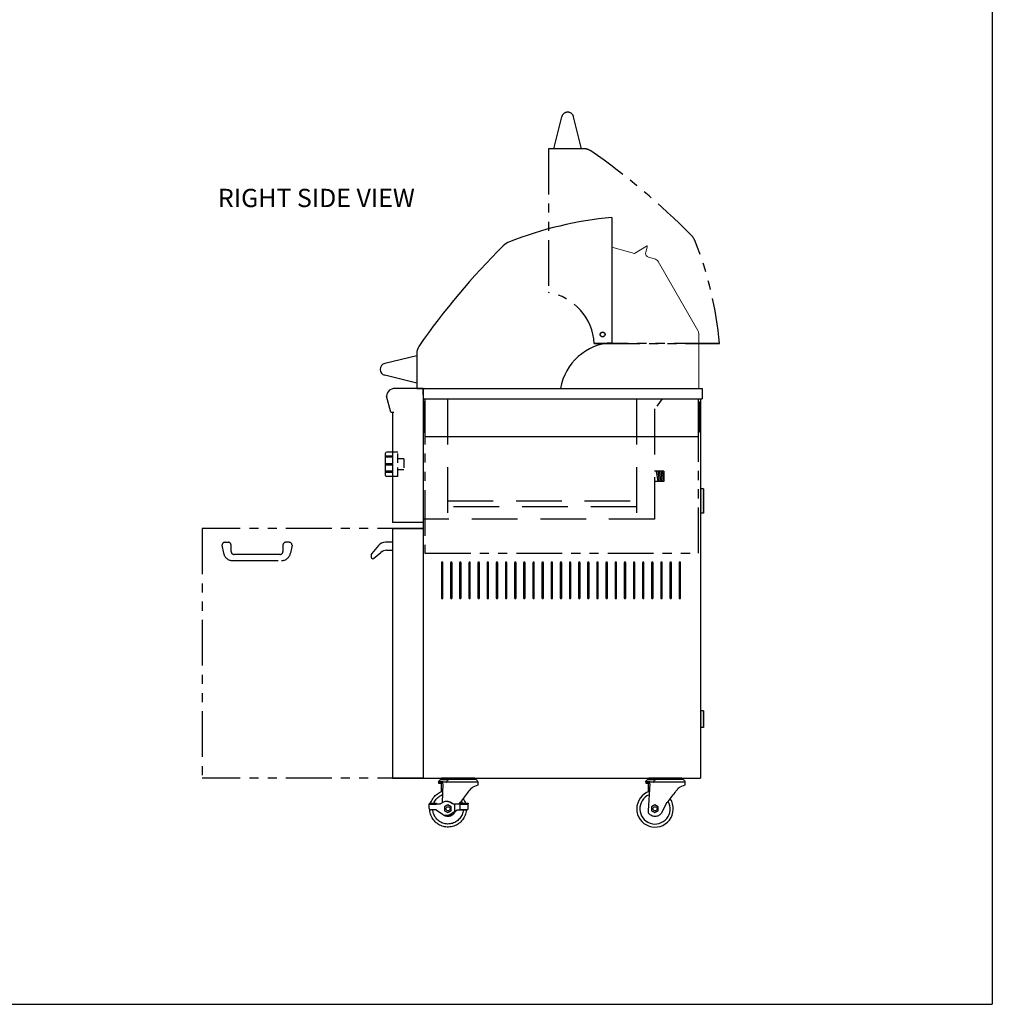
# Model space of a CAD drawing. Extents: x -5593 to -630, y -915 to -105.
# Drawn here: x -710 to -630, y -915 to -834 of the extents above; entities that cross this region are included whole.
import ezdxf

# ---------------------------------------------------------------- set-up
doc = ezdxf.new("R2010")
doc.units = 0
doc.header["$LTSCALE"] = 3
doc.header["$MEASUREMENT"] = 0
for name, pattern in [('DIVIDEX2', [2.5, 1, -0.5, 0, -0.5, 0, -0.5]), ('HIDDEN', [0.375, 0.25, -0.125]), ('PHANTOM', [2.5, 1.25, -0.25, 0.25, -0.25, 0.25, -0.25])]:
    doc.linetypes.add(name, pattern=pattern)
for name, color, linetype in [('GRILL', 7, 'CONTINUOUS'), ('GRILL BORDER', 7, 'CONTINUOUS'), ('GRILL TEXT', 7, 'CONTINUOUS')]:
    doc.layers.add(name, color=color, linetype=linetype)

msp = doc.modelspace()

# ---------------------------------------------------------------- hatches: boundary and pattern name
at = {"layer": 'GRILL'}
for points in [[(-653.71329, -872.92915), (-653.71329, -874.92915), (-653.96329, -874.92915), (-653.96329, -872.92915)], [(-653.96329, -891.13088), (-653.96329, -892.50588), (-653.71329, -892.50588), (-653.71329, -891.13088)]]:
    msp.add_hatch(color=1, dxfattribs=at).paths.add_polyline_path(points)

# ---------------------------------------------------------------- linework, layer by layer
at = {"layer": 'GRILL', "color": 1, "linetype": 'PHANTOM'}
for p, q in [((-665.97563, -845.00432), (-665.33636, -842.38574)), ((-663.72563, -845.00432), (-664.36489, -842.38574)), ((-663.5271, -845.00432), (-666.41313, -845.00432)), ((-666.41313, -845.00432), (-666.41313, -856.80546)), ((-662.67286, -861.00432), (-652.38373, -861.00432)), ((-652.38735, -861.00432), (-662.66739, -861.00432)), ((-652.38373, -861.00432), (-662.49187, -861.00432)), ((-676.55828, -865.52215), (-676.55828, -878.20215)), ((-654.11828, -878.20215), (-654.11828, -865.52215)), ((-694.83829, -876.17915), (-694.83829, -896.67915)), ((-676.71329, -876.17915), (-694.83829, -876.17915)), ((-693.21429, -877.55615), (-693.08487, -878.20323)), ((-692.96429, -877.30615), (-692.71429, -877.30615)), ((-692.46429, -878.05615), (-692.46429, -877.55615)), ((-688.21429, -877.55615), (-688.21429, -878.05615)), ((-687.71429, -877.30615), (-687.96429, -877.30615)), ((-687.46429, -877.55615), (-687.59371, -878.20323)), ((-688.46429, -878.30615), (-692.21429, -878.30615)), ((-676.55828, -878.20215), (-654.11828, -878.20215)), ((-692.34944, -878.80615), (-688.32914, -878.80615)), ((-676.71329, -896.67915), (-694.83829, -896.67915))]:
    msp.add_line(p, q, dxfattribs=at)
at = {"layer": 'GRILL'}
for p, q in [((-661.23009, -850.65337), (-661.23009, -860.93341)), ((-677.23009, -861.79312), (-677.23009, -864.67915)), ((-679.36998, -866.61715), (-679.72255, -865.30133)), ((-676.71329, -864.67915), (-679.03816, -864.67915)), ((-677.23009, -864.67915), (-676.54259, -864.67915)), ((-676.71329, -864.67915), (-676.71329, -875.67915)), ((-653.82828, -864.67915), (-653.82828, -865.52215)), ((-679.36998, -866.61715), (-679.11729, -866.61715)), ((-676.71329, -875.67915), (-679.21329, -875.67915)), ((-679.21329, -876.17915), (-679.21329, -896.67915))]:
    msp.add_line(p, q, dxfattribs=at)
at = {"layer": 'GRILL', "color": 7, "linetype": 'Continuous', "lineweight": 15}
for p, q in [((-659.35717, -853.60005), (-661.23009, -853.09938)), ((-658.3898, -852.99393), (-659.35717, -853.60005)), ((-658.44476, -853.5203), (-658.31795, -853.04703)), ((-657.73366, -854.03405), (-658.22361, -853.90308)), ((-654.16834, -859.91607), (-657.42978, -854.26709)), ((-654.10135, -864.67915), (-654.10135, -860.16607))]:
    msp.add_line(p, q, dxfattribs=at)
at = {"layer": 'GRILL', "color": 7, "linetype": 'Continuous'}
for p, q in [((-677.23009, -861.99165), (-679.84867, -862.63091)), ((-677.23009, -864.24165), (-679.84867, -863.60238)), ((-676.71329, -865.21876), (-676.71329, -864.75915)), ((-676.63329, -864.67915), (-676.61649, -864.67915)), ((-676.61649, -864.67915), (-653.82828, -864.67915)), ((-676.54259, -864.67965), (-665.42903, -864.67965)), ((-676.71329, -865.52215), (-653.82828, -865.52215)), ((-676.63829, -865.76925), (-676.71329, -865.76925)), ((-654.03829, -865.76925), (-653.96329, -865.76925)), ((-676.55828, -868.61815), (-654.11828, -868.61815)), ((-679.78829, -871.81315), (-679.78829, -870.00115)), ((-676.71329, -896.67915), (-653.96329, -896.67915)), ((-675.40821, -897.11573), (-675.40821, -897.00473)), ((-675.23094, -897.11662), (-675.23094, -897.78802)), ((-672.21968, -897.00376), (-675.20733, -897.00379)), ((-675.10296, -897.11677), (-675.16042, -897.11677)), ((-675.10296, -897.11677), (-675.15775, -898.68581)), ((-672.63877, -897.41497), (-672.63997, -897.41479)), ((-672.21921, -897.00473), (-672.21921, -897.22975)), ((-658.41932, -897.11573), (-658.41932, -897.00473)), ((-658.11408, -897.11677), (-658.257, -899.34955)), ((-658.24205, -897.11662), (-658.24205, -897.78802)), ((-655.23079, -897.00376), (-658.21845, -897.00379)), ((-658.11408, -897.11677), (-658.17154, -897.11677)), ((-655.64989, -897.41497), (-655.65109, -897.41479)), ((-655.23032, -897.00473), (-655.23032, -897.22975)), ((-674.6715, -898.58599), (-674.67084, -898.58609)), ((-676.2131, -898.71447), (-676.21313, -898.80747)), ((-676.21313, -898.80747), (-675.64715, -898.80763)), ((-676.21313, -898.80747), (-676.20885, -898.80809)), ((-676.2131, -898.71447), (-675.64712, -898.71463)), ((-676.20895, -899.15309), (-676.20885, -898.80809)), ((-675.64287, -898.80825), (-676.20885, -898.80809)), ((-676.08399, -899.27812), (-676.08334, -899.27822)), ((-675.64286, -899.27834), (-676.08334, -899.27822)), ((-675.64715, -898.80763), (-675.64712, -898.71463)), ((-675.64715, -898.80763), (-675.64287, -898.80825)), ((-675.64712, -898.71463), (-675.64266, -898.71527)), ((-675.30888, -898.80834), (-675.64287, -898.80825)), ((-675.64286, -899.27834), (-675.10791, -899.62932)), ((-675.6422, -898.77784), (-675.64221, -898.80825)), ((-674.67843, -898.86063), (-674.95342, -899.0194)), ((-674.95342, -899.0194), (-674.95342, -899.33695)), ((-674.95342, -899.33695), (-674.67843, -899.49572)), ((-674.40344, -899.0194), (-674.67843, -898.86063)), ((-674.67601, -898.86098), (-674.67843, -898.86063)), ((-674.67843, -899.49572), (-674.40344, -899.33694)), ((-674.40101, -899.01975), (-674.67601, -898.86098)), ((-674.67601, -899.49606), (-674.40101, -899.33729)), ((-674.43816, -899.6254), (-674.09635, -899.39536)), ((-674.06116, -899.37222), (-674.4375, -899.62549)), ((-674.40344, -899.33694), (-674.40344, -899.0194)), ((-674.40101, -899.01975), (-674.40344, -899.0194)), ((-674.40101, -899.33729), (-674.40344, -899.33694)), ((-674.40101, -899.33729), (-674.40101, -899.01975)), ((-674.09617, -898.80869), (-674.24291, -898.80865)), ((-674.09635, -899.39536), (-674.09617, -898.80869)), ((-674.09635, -899.39536), (-673.92433, -899.27855)), ((-673.68125, -898.80837), (-674.09617, -898.80869)), ((-674.06116, -899.37222), (-673.92341, -899.27868)), ((-673.92433, -899.27855), (-673.68138, -899.27836)), ((-673.92433, -899.27855), (-673.92341, -899.27868)), ((-673.92341, -899.27868), (-673.64621, -899.27847)), ((-673.6855, -898.71475), (-673.68552, -898.80837)), ((-673.6855, -898.71475), (-673.03026, -898.71493)), ((-673.68138, -899.27836), (-673.68125, -898.80837)), ((-673.15114, -899.27852), (-673.68138, -899.27836)), ((-673.68125, -898.80837), (-673.02601, -898.80855)), ((-673.64621, -899.27847), (-673.15048, -899.27861)), ((-673.15114, -899.27852), (-673.15048, -899.27861)), ((-673.03026, -898.71493), (-673.0258, -898.71558)), ((-673.02611, -899.15355), (-673.02601, -898.80855)), ((-673.02611, -899.15355), (-673.02545, -899.15365)), ((-673.02545, -899.15365), (-673.02534, -898.77815)), ((-657.68955, -898.86063), (-657.96454, -899.0194)), ((-657.96454, -899.0194), (-657.96454, -899.33695)), ((-657.96454, -899.33695), (-657.68955, -899.49572)), ((-657.41456, -899.0194), (-657.68955, -898.86063)), ((-657.68712, -898.86098), (-657.68955, -898.86063)), ((-657.68955, -899.49572), (-657.41456, -899.33694)), ((-657.41213, -899.01975), (-657.68712, -898.86098)), ((-657.68712, -899.49606), (-657.41213, -899.33729)), ((-657.41456, -899.33694), (-657.41456, -899.0194)), ((-657.41213, -899.01975), (-657.41456, -899.0194)), ((-657.41213, -899.33729), (-657.41456, -899.33694)), ((-657.41213, -899.33729), (-657.41213, -899.01975)), ((-674.86168, -899.7224), (-674.86234, -899.7223)), ((-674.67601, -899.49606), (-674.67843, -899.49572)), ((-674.43816, -899.6254), (-674.4375, -899.62549)), ((-657.68712, -899.49606), (-657.68955, -899.49572))]:
    msp.add_line(p, q, dxfattribs=at)
at = {"layer": 'GRILL', "color": 7}
for p, q in [((-676.71329, -865.52215), (-676.71329, -868.02215)), ((-676.63829, -868.26925), (-676.63829, -865.76925)), ((-676.55828, -865.52215), (-676.55828, -868.61815)), ((-654.11828, -868.61815), (-654.11828, -865.52215)), ((-654.03829, -868.26925), (-654.03829, -865.76925)), ((-653.96329, -865.52215), (-653.96329, -896.67915)), ((-653.96329, -865.52215), (-653.96329, -868.02215)), ((-679.21329, -866.61715), (-679.21329, -875.67915)), ((-676.71329, -868.26925), (-676.63829, -868.26925)), ((-653.96329, -868.26925), (-654.03829, -868.26925)), ((-679.21329, -869.90715), (-679.69429, -869.90715)), ((-679.21329, -871.90715), (-679.69429, -871.90715)), ((-653.96329, -872.92915), (-653.96329, -874.92915)), ((-676.71329, -875.67915), (-676.71329, -896.67915)), ((-679.21329, -876.17915), (-676.71329, -876.17915)), ((-653.96329, -891.13088), (-653.96329, -892.50588)), ((-679.21329, -896.67915), (-676.71329, -896.67915)), ((-672.47417, -896.67915), (-675.19038, -896.67915)), ((-675.19038, -896.67915), (-675.18996, -896.77971)), ((-672.47417, -896.67915), (-672.47476, -896.75462)), ((-672.43356, -896.75728), (-672.46924, -896.75472)), ((-655.48529, -896.67915), (-658.2015, -896.67915)), ((-658.2015, -896.67915), (-658.20108, -896.77971)), ((-655.48529, -896.67915), (-655.48588, -896.75462)), ((-655.44468, -896.75728), (-655.48035, -896.75472)), ((-672.21921, -897.22975), (-672.63877, -897.41497)), ((-655.23032, -897.22975), (-655.64989, -897.41497)), ((-656.80065, -898.8374), (-657.18952, -899.57166))]:
    msp.add_line(p, q, dxfattribs=at)
at = {"layer": 'GRILL', "color": 1, "linetype": 'HIDDEN', "ltscale": 5}
for p, q in [((-674.71329, -865.52215), (-674.71329, -875.39714)), ((-659.21325, -865.52215), (-659.21325, -875.39714)), ((-657.71325, -866.34784), (-657.71325, -875.39714)), ((-656.96325, -871.47214), (-657.71325, -871.47214)), ((-657.58943, -871.47214), (-657.46325, -872.32214)), ((-657.46443, -871.47214), (-657.33825, -872.32214)), ((-657.33943, -871.47214), (-657.21325, -872.32214)), ((-657.21443, -871.47214), (-657.08825, -872.32214)), ((-657.08943, -871.47214), (-656.96325, -872.32214)), ((-656.96325, -871.47214), (-656.96325, -872.32214)), ((-656.96325, -872.32214), (-657.71325, -872.32214)), ((-674.71329, -873.89625), (-659.21325, -873.89625)), ((-659.21325, -874.39714), (-674.71329, -874.39714)), ((-657.71325, -875.39714), (-676.71329, -875.39714))]:
    msp.add_line(p, q, dxfattribs=at)
at = {"layer": 'GRILL', "color": 1, "linetype": 'HIDDEN'}
for p, q in [((-657.09778, -865.52215), (-657.71325, -866.34784)), ((-678.78829, -869.90715), (-679.21329, -869.90715)), ((-678.78829, -871.90715), (-678.78829, -869.90715)), ((-678.28829, -870.45715), (-678.78829, -870.45715)), ((-678.28829, -870.45715), (-678.28829, -871.35715)), ((-678.78829, -871.90715), (-679.21329, -871.90715)), ((-678.28829, -871.35715), (-678.78829, -871.35715))]:
    msp.add_line(p, q, dxfattribs=at)
at = {"layer": 'GRILL', "color": 1}
for p, q in [((-679.28829, -870.23418), (-679.78829, -870.23418)), ((-679.28829, -870.33418), (-679.78829, -870.33418)), ((-679.28829, -870.87658), (-679.78829, -870.87658)), ((-679.28829, -870.97658), (-679.78829, -870.97658)), ((-679.28829, -871.46653), (-679.78829, -871.46653)), ((-679.28829, -871.56653), (-679.78829, -871.56653)), ((-653.71329, -872.92915), (-653.96329, -872.92915)), ((-653.71329, -872.92915), (-653.71329, -874.92915)), ((-653.71329, -874.92915), (-653.96329, -874.92915)), ((-653.71329, -891.13088), (-653.96329, -891.13088)), ((-653.71329, -891.13088), (-653.71329, -892.50588)), ((-653.71329, -892.50588), (-653.96329, -892.50588))]:
    msp.add_line(p, q, dxfattribs=at)
at = {"layer": 'GRILL', "color": 1, "linetype": 'Continuous'}
for p, q in [((-679.28829, -870.33418), (-679.28829, -870.23418)), ((-679.28829, -870.97658), (-679.28829, -870.87658)), ((-679.28829, -871.56653), (-679.28829, -871.46653))]:
    msp.add_line(p, q, dxfattribs=at)
at = {"layer": 'GRILL', "linetype": 'Continuous'}
for p, q in [((-680.3726, -877.57759), (-680.91883, -878.23675)), ((-679.21329, -877.30615), (-679.79511, -877.30615)), ((-679.22634, -877.30615), (-679.69394, -877.30615)), ((-680.77034, -878.63086), (-680.19183, -878.13863)), ((-679.7058, -877.95984), (-679.22634, -877.95984))]:
    msp.add_line(p, q, dxfattribs=at)
at = {"layer": 'GRILL', "color": 2}
for p, q in [((-675.21279, -878.99165), (-675.21279, -881.86665)), ((-675.08779, -881.86665), (-675.08779, -878.99165)), ((-674.46279, -878.99165), (-674.46279, -881.86665)), ((-674.33779, -881.86665), (-674.33779, -878.99165)), ((-673.71279, -878.99165), (-673.71279, -881.86665)), ((-673.58779, -881.86665), (-673.58779, -878.99165)), ((-672.96279, -878.99165), (-672.96279, -881.86665)), ((-672.83779, -881.86665), (-672.83779, -878.99165)), ((-672.21279, -878.99165), (-672.21279, -881.86665)), ((-672.08779, -881.86665), (-672.08779, -878.99165)), ((-671.46279, -878.99165), (-671.46279, -881.86665)), ((-671.33779, -881.86665), (-671.33779, -878.99165)), ((-670.71279, -878.99165), (-670.71279, -881.86665)), ((-670.58779, -881.86665), (-670.58779, -878.99165)), ((-669.96279, -878.99165), (-669.96279, -881.86665)), ((-669.83779, -881.86665), (-669.83779, -878.99165)), ((-669.21279, -878.99165), (-669.21279, -881.86665)), ((-669.08779, -881.86665), (-669.08779, -878.99165)), ((-668.46279, -878.99165), (-668.46279, -881.86665)), ((-668.33779, -881.86665), (-668.33779, -878.99165)), ((-667.71279, -878.99165), (-667.71279, -881.86665)), ((-667.58779, -881.86665), (-667.58779, -878.99165)), ((-666.96279, -878.99165), (-666.96279, -881.86665)), ((-666.83779, -881.86665), (-666.83779, -878.99165)), ((-666.21279, -878.99165), (-666.21279, -881.86665)), ((-666.08779, -881.86665), (-666.08779, -878.99165)), ((-665.46279, -878.99165), (-665.46279, -881.86665)), ((-665.33779, -881.86665), (-665.33779, -878.99165)), ((-664.71279, -878.99165), (-664.71279, -881.86665)), ((-664.58779, -881.86665), (-664.58779, -878.99165)), ((-663.96279, -878.99165), (-663.96279, -881.86665)), ((-663.83779, -881.86665), (-663.83779, -878.99165)), ((-663.21279, -878.99165), (-663.21279, -881.86665)), ((-663.08779, -881.86665), (-663.08779, -878.99165)), ((-662.46279, -878.99165), (-662.46279, -881.86665)), ((-662.33779, -881.86665), (-662.33779, -878.99165)), ((-661.71279, -878.99165), (-661.71279, -881.86665)), ((-661.58779, -881.86665), (-661.58779, -878.99165)), ((-660.96279, -878.99165), (-660.96279, -881.86665)), ((-660.83779, -881.86665), (-660.83779, -878.99165)), ((-660.21279, -878.99165), (-660.21279, -881.86665)), ((-660.08779, -881.86665), (-660.08779, -878.99165)), ((-659.46279, -878.99165), (-659.46279, -881.86665)), ((-659.33779, -881.86665), (-659.33779, -878.99165)), ((-658.71279, -878.99165), (-658.71279, -881.86665)), ((-658.58779, -881.86665), (-658.58779, -878.99165)), ((-657.96279, -878.99165), (-657.96279, -881.86665)), ((-657.83779, -881.86665), (-657.83779, -878.99165)), ((-657.21279, -878.99165), (-657.21279, -881.86665)), ((-657.08779, -881.86665), (-657.08779, -878.99165)), ((-656.46279, -878.99165), (-656.46279, -881.86665)), ((-656.33779, -881.86665), (-656.33779, -878.99165)), ((-655.71279, -878.99165), (-655.71279, -881.86665)), ((-655.58779, -881.86665), (-655.58779, -878.99165))]:
    msp.add_line(p, q, dxfattribs=at)
at = {"layer": 'GRILL', "color": 7, "linetype": 'Continuous', "flags": 128}
for points in [[(-675.07827, -896.97889), (-675.14597, -896.97897), (-675.20764, -896.97906), (-675.2629, -896.97915), (-675.3114, -896.97925), (-675.35285, -896.97935), (-675.38697, -896.97945), (-675.41356, -896.97956), (-675.43246, -896.97967), (-675.44353, -896.97978), (-675.44676, -896.97988)], [(-675.44598, -896.97935), (-675.44517, -896.97263), (-675.42868, -896.92484), (-675.40526, -896.88458), (-675.37728, -896.8518), (-675.34685, -896.82625), (-675.3159, -896.80743), (-675.28618, -896.79454), (-675.25938, -896.78659), (-675.23741, -896.78242), (-675.22313, -896.78078), (-675.21637, -896.78029), (-675.21256, -896.78009), (-675.20915, -896.77996), (-675.20904, -896.77996)], [(-675.20918, -896.77997), (-675.20915, -896.77996), (-675.19384, -896.77974), (-675.17864, -896.77964), (-675.15565, -896.77954), (-675.12503, -896.77945), (-675.08704, -896.77936), (-675.04196, -896.77927), (-674.99016, -896.77919), (-674.93203, -896.77912), (-674.86804, -896.77905), (-674.79868, -896.77898), (-674.7245, -896.77892), (-674.64607, -896.77888), (-674.61713, -896.77886)], [(-674.98886, -897.00379), (-675.00557, -896.99568), (-675.07827, -896.97889)], [(-674.79432, -897.00104), (-674.78793, -896.99885), (-674.77049, -896.98672), (-674.75794, -896.96905), (-674.75365, -896.95319)], [(-674.75237, -896.9542), (-674.75156, -896.94748), (-674.73507, -896.8997), (-674.71165, -896.85944), (-674.68367, -896.82666), (-674.65325, -896.80111), (-674.6223, -896.78228), (-674.59258, -896.7694), (-674.56578, -896.76145), (-674.5438, -896.75728), (-674.52953, -896.75564), (-674.52276, -896.75515), (-674.51895, -896.75495), (-674.51554, -896.75482), (-674.51544, -896.75482)], [(-674.51548, -896.75482), (-674.51544, -896.75482), (-674.50024, -896.75459), (-674.48504, -896.75449), (-674.46204, -896.7544), (-674.43143, -896.7543), (-674.39343, -896.75421), (-674.34836, -896.75413), (-674.29656, -896.75405), (-674.23843, -896.75397), (-674.17444, -896.7539), (-674.10508, -896.75384), (-674.0309, -896.75378), (-673.95247, -896.75373), (-673.87041, -896.75369), (-673.78537, -896.75366), (-673.69801, -896.75363), (-673.609, -896.75362), (-673.51906, -896.75361), (-673.42887, -896.75361), (-673.33916, -896.75362), (-673.25062, -896.75364), (-673.16394, -896.75367), (-673.0798, -896.7537), (-672.99886, -896.75375), (-672.92176, -896.7538), (-672.84909, -896.75386), (-672.78143, -896.75392), (-672.7193, -896.75399), (-672.6632, -896.75407), (-672.61355, -896.75416), (-672.57076, -896.75424), (-672.53515, -896.75433), (-672.507, -896.75443), (-672.48654, -896.75453), (-672.47392, -896.75462), (-672.46924, -896.75472)], [(-672.43356, -896.75728), (-672.41723, -896.76019), (-672.36617, -896.77695), (-672.33087, -896.79649), (-672.29408, -896.82632), (-672.26385, -896.86215), (-672.2394, -896.9063), (-672.22399, -896.95606), (-672.21964, -897.00417)], [(-658.08939, -896.97889), (-658.15708, -896.97897), (-658.21876, -896.97906), (-658.27402, -896.97915), (-658.32252, -896.97925), (-658.36397, -896.97935), (-658.39809, -896.97945), (-658.42468, -896.97956), (-658.44358, -896.97967), (-658.45465, -896.97978), (-658.45788, -896.97988)], [(-658.45709, -896.97935), (-658.45628, -896.97263), (-658.43979, -896.92484), (-658.41637, -896.88458), (-658.3884, -896.8518), (-658.35797, -896.82625), (-658.32702, -896.80743), (-658.2973, -896.79454), (-658.2705, -896.78659), (-658.24853, -896.78242), (-658.23425, -896.78078), (-658.22748, -896.78029), (-658.22367, -896.78009), (-658.22026, -896.77996), (-658.22016, -896.77996)], [(-658.2203, -896.77997), (-658.22026, -896.77996), (-658.20496, -896.77974), (-658.18976, -896.77964), (-658.16676, -896.77954), (-658.13615, -896.77945), (-658.09815, -896.77936), (-658.05308, -896.77927), (-658.00128, -896.77919), (-657.94315, -896.77912), (-657.87916, -896.77905), (-657.8098, -896.77898), (-657.73562, -896.77892), (-657.65719, -896.77888), (-657.62825, -896.77886)], [(-657.99997, -897.00379), (-658.01669, -896.99568), (-658.08939, -896.97889)], [(-657.80544, -897.00104), (-657.79905, -896.99885), (-657.78161, -896.98672), (-657.76906, -896.96905), (-657.76477, -896.95319)], [(-657.76349, -896.9542), (-657.76268, -896.94748), (-657.74619, -896.8997), (-657.72277, -896.85944), (-657.69479, -896.82666), (-657.66437, -896.80111), (-657.63341, -896.78228), (-657.6037, -896.7694), (-657.57689, -896.76145), (-657.55492, -896.75728), (-657.54064, -896.75564), (-657.53388, -896.75515), (-657.53007, -896.75495), (-657.52666, -896.75482), (-657.52656, -896.75482)], [(-657.52659, -896.75482), (-657.52656, -896.75482), (-657.51136, -896.75459), (-657.49616, -896.75449), (-657.47316, -896.7544), (-657.44254, -896.7543), (-657.40455, -896.75421), (-657.35948, -896.75413), (-657.30767, -896.75405), (-657.24955, -896.75397), (-657.18556, -896.7539), (-657.1162, -896.75384), (-657.04201, -896.75378), (-656.96359, -896.75373), (-656.88153, -896.75369), (-656.79649, -896.75366), (-656.70912, -896.75363), (-656.62012, -896.75362), (-656.53018, -896.75361), (-656.43999, -896.75361), (-656.35028, -896.75362), (-656.26174, -896.75364), (-656.17505, -896.75367), (-656.09092, -896.7537), (-656.00998, -896.75375), (-655.93287, -896.7538), (-655.86021, -896.75386), (-655.79254, -896.75392), (-655.73042, -896.75399), (-655.67431, -896.75407), (-655.62467, -896.75416), (-655.58188, -896.75424), (-655.54627, -896.75433), (-655.51812, -896.75443), (-655.49765, -896.75453), (-655.48503, -896.75462), (-655.48035, -896.75472)], [(-655.44468, -896.75728), (-655.42835, -896.76019), (-655.37728, -896.77695), (-655.34199, -896.79649), (-655.3052, -896.82632), (-655.27497, -896.86215), (-655.25052, -896.9063), (-655.23511, -896.95606), (-655.23076, -897.00417)], [(-676.0965, -898.7145), (-676.07137, -898.6435), (-676.02852, -898.54266), (-675.97842, -898.44522), (-675.92135, -898.35169), (-675.8576, -898.26258), (-675.78751, -898.17836), (-675.71147, -898.09949), (-675.62987, -898.02637), (-675.54315, -897.95941), (-675.45177, -897.89895), (-675.35623, -897.84533), (-675.25703, -897.79882), (-675.15469, -897.75968), (-675.12507, -897.74991)], [(-675.40821, -897.00473), (-675.40482, -897.00461), (-675.39289, -897.00447), (-675.3724, -897.00432), (-675.34345, -897.00419), (-675.30618, -897.00405), (-675.26073, -897.00392), (-675.20733, -897.00379)], [(-675.16042, -897.11677), (-675.22022, -897.11665), (-675.27214, -897.11651), (-675.31595, -897.11638), (-675.35143, -897.11624), (-675.37844, -897.1161), (-675.39684, -897.11596), (-675.40656, -897.11582), (-675.40821, -897.11573)], [(-674.49605, -897.00378), (-674.50114, -897.00378), (-674.50624, -897.00378), (-674.51134, -897.00378), (-674.51644, -897.00378), (-674.52154, -897.00378), (-674.52664, -897.00378), (-674.53175, -897.00378), (-674.53685, -897.00378)], [(-673.76481, -898.80843), (-673.72321, -898.75393), (-673.64236, -898.64806), (-673.56087, -898.54141), (-673.47908, -898.43442), (-673.39733, -898.32755), (-673.31596, -898.22123), (-673.23531, -898.1159), (-673.15571, -898.01201), (-673.07749, -897.90999), (-673.00099, -897.81025), (-672.9265, -897.71322), (-672.85436, -897.61929), (-672.78484, -897.52886)], [(-672.78484, -897.52886), (-672.76012, -897.49989), (-672.67949, -897.4353), (-672.63997, -897.41479)], [(-658.41932, -897.00473), (-658.41594, -897.00461), (-658.40401, -897.00447), (-658.38352, -897.00432), (-658.35457, -897.00419), (-658.31729, -897.00405), (-658.27185, -897.00392), (-658.21845, -897.00379)], [(-658.17154, -897.11677), (-658.23134, -897.11665), (-658.28326, -897.11651), (-658.32706, -897.11638), (-658.36255, -897.11624), (-658.38956, -897.1161), (-658.40796, -897.11596), (-658.41768, -897.11582), (-658.41932, -897.11573)], [(-657.50717, -897.00378), (-657.51226, -897.00378), (-657.51736, -897.00378), (-657.52245, -897.00378), (-657.52755, -897.00378), (-657.53266, -897.00378), (-657.53776, -897.00378), (-657.54287, -897.00378), (-657.54797, -897.00378)], [(-656.80065, -898.8374), (-656.75905, -898.78291), (-656.6782, -898.67703), (-656.59671, -898.57038), (-656.51492, -898.46339), (-656.43317, -898.35652), (-656.3518, -898.2502), (-656.27115, -898.14488), (-656.19155, -898.04099), (-656.11334, -897.93896), (-656.03683, -897.83923), (-655.96235, -897.74219), (-655.8902, -897.64827), (-655.82068, -897.55784)], [(-655.79596, -897.52886), (-655.77124, -897.49989), (-655.69061, -897.4353), (-655.65109, -897.41479)], [(-675.83276, -898.71458), (-675.80457, -898.64954), (-675.75892, -898.56125), (-675.7064, -898.47687), (-675.64734, -898.39693), (-675.58212, -898.32193), (-675.51115, -898.25235), (-675.43487, -898.18863), (-675.35377, -898.13118), (-675.26837, -898.08034), (-675.17919, -898.03646), (-675.13442, -898.01763)], [(-674.24291, -898.80865), (-674.30053, -898.7538), (-674.36375, -898.70553), (-674.43183, -898.6644), (-674.50397, -898.63089), (-674.57932, -898.6054), (-674.65698, -898.58823), (-674.73606, -898.57959), (-674.8156, -898.57956), (-674.89467, -898.58817), (-674.97235, -898.60529), (-675.04772, -898.63074), (-675.11988, -898.6642), (-675.18798, -898.7053), (-675.25123, -898.75353), (-675.30888, -898.80834)], [(-674.67084, -898.58609), (-674.65633, -898.58833), (-674.57866, -898.6055), (-674.50331, -898.63099), (-674.43117, -898.66449), (-674.36309, -898.70563), (-674.29987, -898.7539), (-674.24225, -898.80874)], [(-673.58118, -898.56922), (-673.56198, -898.60493), (-673.51988, -898.69496), (-673.51174, -898.7148)], [(-673.4173, -898.35489), (-673.36235, -898.4452), (-673.31225, -898.54264), (-673.2694, -898.64347), (-673.24414, -898.71487)], [(-676.20895, -899.15309), (-676.20656, -899.17747), (-676.19945, -899.20092), (-676.18791, -899.22254), (-676.17237, -899.24149), (-676.15343, -899.25704), (-676.13182, -899.26859), (-676.10838, -899.27571), (-676.08399, -899.27812)], [(-673.17372, -899.2786), (-673.17443, -899.28881), (-673.18641, -899.39772), (-673.20632, -899.50547), (-673.23403, -899.61147), (-673.2694, -899.71517), (-673.31225, -899.81601), (-673.36235, -899.91345), (-673.41943, -900.00697), (-673.48318, -900.09608), (-673.55326, -900.1803), (-673.62931, -900.25918), (-673.7109, -900.33229), (-673.79762, -900.39926), (-673.889, -900.45971), (-673.98454, -900.51334), (-674.08375, -900.55985), (-674.18608, -900.59899), (-674.291, -900.63055), (-674.39794, -900.65438), (-674.50633, -900.67033), (-674.6156, -900.67833), (-674.72517, -900.67833), (-674.83444, -900.67033), (-674.94283, -900.65438), (-675.04978, -900.63056), (-675.15469, -900.599), (-675.25703, -900.55986), (-675.35623, -900.51335), (-675.45177, -900.45973), (-675.54315, -900.39927), (-675.62987, -900.33231), (-675.71147, -900.2592), (-675.78751, -900.18032), (-675.8576, -900.0961), (-675.92135, -900.00699), (-675.97842, -899.91347), (-676.02852, -899.81603), (-676.07137, -899.71519), (-676.10675, -899.61149), (-676.13446, -899.50549), (-676.15436, -899.39775), (-676.16634, -899.28884), (-676.16891, -899.24481)], [(-673.4263, -899.27853), (-673.43812, -899.37704), (-673.45775, -899.47448), (-673.48506, -899.57004), (-673.51988, -899.66314), (-673.56198, -899.75317), (-673.6111, -899.83957), (-673.66693, -899.9218), (-673.72912, -899.99933), (-673.79727, -900.07168), (-673.87096, -900.13838), (-673.94971, -900.19901), (-674.03302, -900.2532), (-674.12038, -900.3006), (-674.21123, -900.34091), (-674.305, -900.37387), (-674.40108, -900.39927), (-674.49888, -900.41697), (-674.59778, -900.42683), (-674.69715, -900.42881), (-674.79636, -900.42288), (-674.89479, -900.4091), (-674.99181, -900.38753), (-675.08681, -900.35833), (-675.17919, -900.32167), (-675.26837, -900.27778), (-675.35377, -900.22695), (-675.43487, -900.16949), (-675.51115, -900.10577), (-675.58212, -900.0362), (-675.64734, -899.9612), (-675.7064, -899.88126), (-675.75892, -899.79688), (-675.80457, -899.70859), (-675.84306, -899.61695), (-675.87414, -899.52255), (-675.89763, -899.42598), (-675.91338, -899.32784), (-675.91832, -899.27826)], [(-675.64266, -898.71527), (-675.64257, -898.71649), (-675.64248, -898.72006), (-675.6424, -898.72585), (-675.64233, -898.73363), (-675.64227, -898.74311), (-675.64223, -898.75392), (-675.64221, -898.76565), (-675.6422, -898.77784)], [(-674.07459, -899.38126), (-674.07673, -899.38746), (-674.1038, -899.45283), (-674.13803, -899.51476), (-674.17898, -899.57247), (-674.22613, -899.62524), (-674.27889, -899.67239), (-674.3366, -899.71334), (-674.39853, -899.74757), (-674.4639, -899.77465), (-674.53189, -899.79423), (-674.60165, -899.80609), (-674.6723, -899.81006), (-674.74295, -899.80609), (-674.81271, -899.79424), (-674.8807, -899.77465), (-674.94607, -899.74757), (-675.008, -899.71334), (-675.06571, -899.6724), (-675.11847, -899.62524), (-675.12633, -899.61724)], [(-673.02611, -899.15355), (-673.02852, -899.17794), (-673.03564, -899.20138), (-673.04719, -899.22299), (-673.06274, -899.24193), (-673.08169, -899.25747), (-673.1033, -899.26901), (-673.12675, -899.27612), (-673.15114, -899.27852)], [(-673.15048, -899.27861), (-673.1261, -899.27622), (-673.10265, -899.26911), (-673.08103, -899.25756), (-673.06209, -899.24202), (-673.04653, -899.22309), (-673.03498, -899.20148), (-673.02786, -899.17803), (-673.02545, -899.15365)], [(-673.0258, -898.71558), (-673.02571, -898.71679), (-673.02562, -898.72036), (-673.02554, -898.72615), (-673.02547, -898.73393), (-673.02541, -898.74341), (-673.02537, -898.75422), (-673.02534, -898.76595), (-673.02534, -898.77815)], [(-675.10791, -899.62932), (-675.04643, -899.66469), (-674.98122, -899.69263), (-674.91319, -899.71273), (-674.84328, -899.72474), (-674.77245, -899.72848), (-674.70166, -899.72391), (-674.63189, -899.71108), (-674.56411, -899.69018), (-674.49923, -899.66149), (-674.43816, -899.6254)], [(-674.4375, -899.62549), (-674.49857, -899.66158), (-674.56345, -899.69028), (-674.63123, -899.71118), (-674.701, -899.724), (-674.77179, -899.72858), (-674.84262, -899.72484), (-674.86168, -899.7224)], [(-657.18952, -899.57166), (-657.1901, -899.57247), (-657.23725, -899.62524), (-657.29001, -899.67239), (-657.34771, -899.71334), (-657.40964, -899.74757), (-657.47502, -899.77465), (-657.54301, -899.79423), (-657.61277, -899.80609), (-657.68342, -899.81006), (-657.75406, -899.80609), (-657.82382, -899.79424), (-657.89182, -899.77465), (-657.95719, -899.74757), (-658.01912, -899.71334), (-658.07683, -899.6724), (-658.12959, -899.62524), (-658.16871, -899.58542)]]:
    msp.add_lwpolyline(points, dxfattribs=at)
at = {"layer": 'GRILL', "linetype": 'DIVIDEX2'}
msp.add_circle((-661.9842, -860.25022), 0.19691, dxfattribs=at)
msp.add_circle((-661.9842, -860.25022), 0.19691, dxfattribs=at)
at = {"layer": 'GRILL', "linetype": 'Continuous'}
msp.add_circle((-661.9842, -860.25022), 0.19691, dxfattribs=at)
msp.add_circle((-661.9842, -860.25022), 0.19691, dxfattribs=at)
at = {"layer": 'GRILL', "color": 0, "linetype": 'Continuous'}
msp.add_circle((-661.9842, -860.25022), 0.1875, dxfattribs=at)
msp.add_circle((-661.9842, -860.25022), 0.1875, dxfattribs=at)
at = {"layer": 'GRILL', "color": 7, "linetype": 'Continuous', "lineweight": 15}
msp.add_circle((-661.9842, -860.25022), 0.1875, dxfattribs=at)
at = {"layer": 'GRILL', "color": 7, "linetype": 'PHANTOM', "lineweight": 15}
msp.add_circle((-661.9842, -860.25022), 0.1875, dxfattribs=at)
at = {"layer": 'GRILL', "color": 1, "linetype": 'PHANTOM'}
msp.add_circle((-661.9842, -860.25022), 0.1875, dxfattribs=at)
at = {"layer": 'GRILL', "color": 7}
for centre in [(-674.67284, -899.18206), (-657.68395, -899.18206)]:
    msp.add_circle(centre, 0.1713, dxfattribs=at)
at = {"layer": 'GRILL', "color": 1, "linetype": 'PHANTOM'}
for centre, radius, start, end in [((-664.85063, -842.50432), 0.5, 13.7190758, 166.2809242), ((-663.5271, -846.00432), 1, 55.4246028, 90), ((-695.20558, -891.96711), 56.82207, 44.5509201, 55.4246028), ((-655.78156, -853.1563), 1.5, 21.6670842, 44.5509201), ((-682.26789, -863.67887), 30, 5.1148007, 21.6670842), ((-667.16106, -861.24287), 4.5, 3.0387874, 80.4391048), ((-692.96429, -877.55615), 0.25, 90, 180), ((-692.71429, -877.55615), 0.25, 0, 90), ((-687.96429, -877.55615), 0.25, 90, 180), ((-687.71429, -877.55615), 0.25, 0, 90), ((-692.34944, -878.05615), 0.75, 191.3099325, 270), ((-692.21429, -878.05615), 0.25, 180, 270), ((-688.46429, -878.05615), 0.25, 270, 0), ((-688.32914, -878.05615), 0.75, 270, 348.6900675)]:
    msp.add_arc(centre, radius, start, end, dxfattribs=at)
at = {"layer": 'GRILL', "color": 7, "linetype": 'Continuous'}
for centre, radius, start, end in [((-658.55555, -880.53391), 30, 95.1148007, 111.6670842), ((-630.26731, -893.4716), 56.82207, 134.5509201, 145.4246028), ((-669.07811, -854.04758), 1.5, 111.6670842, 134.5509201), ((-676.23009, -861.79312), 1, 145.4246028, 180), ((-660.99154, -865.42708), 4.5, 93.0387874, 170.4391048), ((-679.73009, -863.11665), 0.5, 103.7190758, 256.2809242), ((-676.63329, -864.75915), 0.08, 90, 180)]:
    msp.add_arc(centre, radius, start, end, dxfattribs=at)
at = {"layer": 'GRILL', "color": 7, "linetype": 'Continuous', "lineweight": 15}
for centre, radius, start, end in [((-658.36432, -853.03461), 0.048, 345, 122.07), ((-658.14291, -853.60118), 0.3125, 165, 255.0336114), ((-657.86279, -854.51709), 0.5, 30, 75.0336114), ((-654.60135, -860.16607), 0.5, 0, 30)]:
    msp.add_arc(centre, radius, start, end, dxfattribs=at)
at = {"layer": 'GRILL'}
msp.add_arc((-679.03816, -865.36665), 0.6875, 90, 174.548514, dxfattribs=at)
at = {"layer": 'GRILL', "color": 7}
for centre, radius, start, end in [((-679.69429, -870.00115), 0.094, 90, 180), ((-679.69429, -871.81315), 0.094, 180, 270), ((-680.68279, -878.46597), 0.30171, 166.6439187, 193.3560813), ((-657.68395, -899.18206), 1.5, 108.3073009, 33.443358), ((-657.68395, -899.18206), 1.24659, 113.0920024, 29.344026), ((-657.92446, -899.35953), 0.3327, 178.2822963, 222.7634126)]:
    msp.add_arc(centre, radius, start, end, dxfattribs=at)
at = {"layer": 'GRILL', "linetype": 'Continuous'}
for centre, radius, start, end in [((-679.79511, -878.05615), 0.75, 90, 140.351853), ((-680.72634, -878.39627), 0.25, 140.351853, 180), ((-679.7058, -878.70984), 0.75, 90, 130.3934421), ((-680.85134, -878.53566), 0.125, 180, 310.3934421)]:
    msp.add_arc(centre, radius, start, end, dxfattribs=at)
at = {"layer": 'GRILL', "color": 2}
for centre, start, end in [((-675.15029, -878.99165), 0, 180), ((-674.40029, -878.99165), 0, 180), ((-673.65029, -878.99165), 0, 180), ((-672.90029, -878.99165), 0, 180), ((-672.15029, -878.99165), 0, 180), ((-671.40029, -878.99165), 0, 180), ((-670.65029, -878.99165), 0, 180), ((-669.90029, -878.99165), 0, 180), ((-669.15029, -878.99165), 0, 180), ((-668.40029, -878.99165), 0, 180), ((-667.65029, -878.99165), 0, 180), ((-666.90029, -878.99165), 0, 180), ((-666.15029, -878.99165), 0, 180), ((-665.40029, -878.99165), 0, 180), ((-664.65029, -878.99165), 0, 180), ((-663.90029, -878.99165), 0, 180), ((-663.15029, -878.99165), 0, 180), ((-662.40029, -878.99165), 0, 180), ((-661.65029, -878.99165), 0, 180), ((-660.90029, -878.99165), 0, 180), ((-660.15029, -878.99165), 0, 180), ((-659.40029, -878.99165), 0, 180), ((-658.65029, -878.99165), 0, 180), ((-657.90029, -878.99165), 0, 180), ((-657.15029, -878.99165), 0, 180), ((-656.40029, -878.99165), 0, 180), ((-655.65029, -878.99165), 0, 180), ((-675.15029, -881.86665), 180, 0), ((-674.40029, -881.86665), 180, 0), ((-673.65029, -881.86665), 180, 0), ((-672.90029, -881.86665), 180, 0), ((-672.15029, -881.86665), 180, 0), ((-671.40029, -881.86665), 180, 0), ((-670.65029, -881.86665), 180, 0), ((-669.90029, -881.86665), 180, 0), ((-669.15029, -881.86665), 180, 0), ((-668.40029, -881.86665), 180, 0), ((-667.65029, -881.86665), 180, 0), ((-666.90029, -881.86665), 180, 0), ((-666.15029, -881.86665), 180, 0), ((-665.40029, -881.86665), 180, 0), ((-664.65029, -881.86665), 180, 0), ((-663.90029, -881.86665), 180, 0), ((-663.15029, -881.86665), 180, 0), ((-662.40029, -881.86665), 180, 0), ((-661.65029, -881.86665), 180, 0), ((-660.90029, -881.86665), 180, 0), ((-660.15029, -881.86665), 180, 0), ((-659.40029, -881.86665), 180, 0), ((-658.65029, -881.86665), 180, 0), ((-657.90029, -881.86665), 180, 0), ((-657.15029, -881.86665), 180, 0), ((-656.40029, -881.86665), 180, 0), ((-655.65029, -881.86665), 180, 0)]:
    msp.add_arc(centre, 0.0625, start, end, dxfattribs=at)
at = {"layer": 'GRILL BORDER', "color": 7, "linetype": 'Continuous'}
msp.add_line((-630.0102, -756.85909), (-630.0102, -915.2265), dxfattribs=at)
at = {"layer": 'GRILL BORDER', "color": 7}
msp.add_line((-789.61121, -915.2265), (-630.0102, -915.2265), dxfattribs=at)

# ---------------------------------------------------------------- texts
at = {"layer": 'GRILL TEXT', "color": 7, "linetype": 'Continuous', "insert": (-693.54613, -848.29735), "char_height": 1.5, "attachment_point": 1}
msp.add_mtext('RIGHT SIDE VIEW', dxfattribs=at)

doc.saveas('drawing.dxf')
